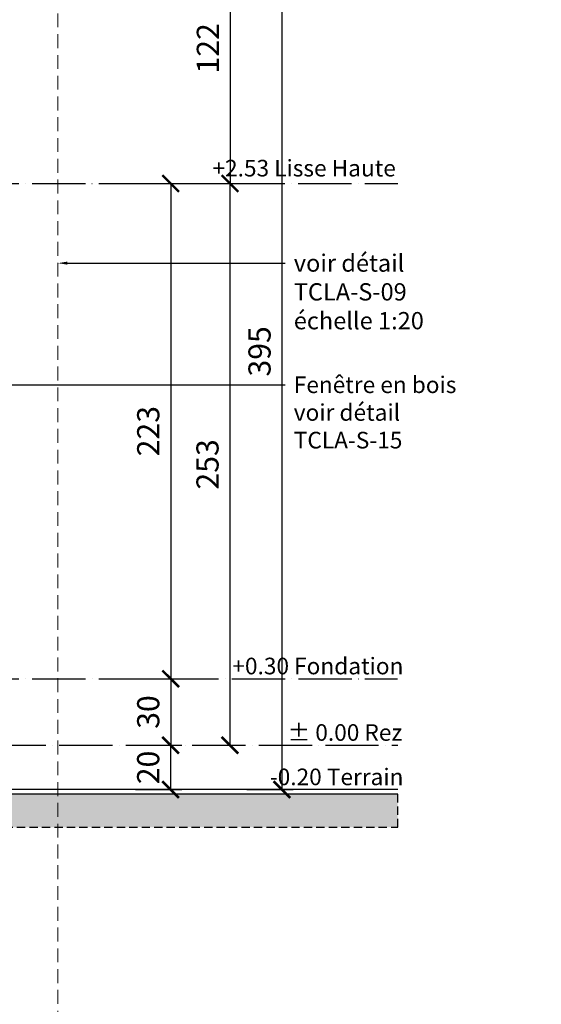
# Model space of a CAD drawing. Units: millimetres. Extents: x 0 to 977835, y -187379 to 145836.
# Drawn here: x 272556 to 274909, y 70034 to 74477 of the extents above; entities that cross this region are included whole.
import ezdxf
from ezdxf import colors
from ezdxf.entities.mleader import LeaderData, LeaderLine
from ezdxf.math import Vec2, Vec3

# ---------------------------------------------------------------- set-up
doc = ezdxf.new("R2010")
doc.units = ezdxf.units.MM
doc.linetypes.add('ACAD_ISO04W100', pattern=[30, 24, -3, 0, -3])
doc.linetypes.add('HIDDEN', pattern=[0.375, 0.25, -0.125])
for name, color, linetype in [('20 lignes normal', 56, 'Continuous'), ('21 lignes libres', 7, 'Continuous'), ('30 hach matériau', 8, 'Continuous'), ('50 textes', 253, 'Continuous'), ('52 cotation 1', 252, 'Continuous'), ('55 axes', 251, 'Continuous')]:
    doc.layers.add(name, color=color, linetype=linetype)
doc.layers.add('25 détails', color=6, linetype='Continuous', lineweight=13)
doc.styles.add('cg 150', font='txt')
doc.styles.get("Standard").update_dxf_attribs({"font": 'Arial.ttf'})
doc.dimstyles.new('cg-100', dxfattribs={"dimtxt": 75, "dimasz": 75, "dimexe": 50, "dimexo": 0, "dimgap": 10, "dimtad": 0, "dimdec": 0, "dimlfac": 0.1, "dimzin": 12, "dimdsep": 46, "dimtxsty": 'cg 150', "dimblk": 'ARCHTICK', "dimblk1": 'ARCHTICK', "dimblk2": 'ARCHTICK', "dimcen": 3, "dimclrd": 256, "dimclre": 256, "dimclrt": 256, "dimadec": 0, "dimazin": 3, "dimtfac": 0.35, "dimtdec": 0, "dimtix": 1, "dimtmove": 2, "dimatfit": 2, "dimldrblk": 'DOTSMALL', "dimfxl": 1, "dimtvp": 1, "dimtolj": 1, "dimtzin": 0, "dimlwd": -1, "dimlwe": -1, "dimarcsym": 0})

# ---------------------------------------------------------------- blocks, each defined once
blk = doc.blocks.new('_ArchTick')
at = {"color": 0, "linetype": 'ByBlock', "const_width": 0.15}
blk.add_lwpolyline([(-0.5, -0.5), (0.5, 0.5)], dxfattribs=at)
blk = doc.blocks.new('*D1311')
at = {"layer": '52 cotation 1', "transparency": 16777216}
for p, q in [((273078.5, 73737.9), (273287.4, 73737.9)), ((273237.4, 73737.9), (273237.4, 71503.1)), ((273078.5, 71503.1), (273287.4, 71503.1))]:
    blk.add_line(p, q, dxfattribs=at)
at = {"layer": 'Defpoints', "color": 0, "transparency": 16777216}
for p in [(272728.5, 73737.9), (272728.5, 71503.1), (273237.4, 71503.1)]:
    blk.add_point(p, dxfattribs=at)
at = {"layer": '52 cotation 1', "transparency": 16777216, "xscale": 75, "yscale": 75, "zscale": 75}
for p, rotation in [((273237.4, 73737.9), 90), ((273237.4, 71503.1), 270)]:
    blk.add_blockref('_ArchTick', p, dxfattribs=dict(at, rotation=rotation))
at = {"layer": '52 cotation 1', "transparency": 16777216, "insert": (273136.1, 72620.5), "char_height": 100, "attachment_point": 5, "rotation": 90}
blk.add_mtext('\\A1;223', dxfattribs=at)
blk = doc.blocks.new('_DotSmall')
at = {"color": 0, "linetype": 'ByBlock', "const_width": 0.5}
blk.add_lwpolyline([(-0.0625, 0, 1), (0.0625, 0, 1)], format="xyb", close=True, dxfattribs=at)
blk = doc.blocks.new('*D1312')
at = {"layer": '52 cotation 1', "transparency": 16777216}
for p, q in [((273078.5, 71503.1), (273287.4, 71503.1)), ((273237.4, 71503.1), (273237.4, 71203.2)), ((273078.3, 71203.2), (273287.4, 71203.2))]:
    blk.add_line(p, q, dxfattribs=at)
at = {"layer": 'Defpoints', "color": 0, "transparency": 16777216}
for p in [(272728.5, 71503.1), (272728.3, 71203.2), (273237.4, 71203.2)]:
    blk.add_point(p, dxfattribs=at)
at = {"layer": '52 cotation 1', "transparency": 16777216, "xscale": 75, "yscale": 75, "zscale": 75}
for p, rotation in [((273237.4, 71503.1), 90), ((273237.4, 71203.2), 270)]:
    blk.add_blockref('_ArchTick', p, dxfattribs=dict(at, rotation=rotation))
at = {"layer": '52 cotation 1', "transparency": 16777216, "insert": (273136.1, 71353.1), "char_height": 100, "attachment_point": 5, "rotation": 90}
blk.add_mtext('\\A1;30', dxfattribs=at)
blk = doc.blocks.new('*D1313')
at = {"layer": '52 cotation 1', "transparency": 16777216}
for p, q in [((273078.3, 71203.2), (273287.2, 71203.2)), ((273237.2, 71203.2), (273237.2, 71003.1)), ((273078.1, 71003.1), (273287.2, 71003.1))]:
    blk.add_line(p, q, dxfattribs=at)
at = {"layer": 'Defpoints', "color": 0, "transparency": 16777216}
for p in [(272728.3, 71203.2), (272728.1, 71003.1), (273237.2, 71003.1)]:
    blk.add_point(p, dxfattribs=at)
at = {"layer": '52 cotation 1', "transparency": 16777216, "xscale": 75, "yscale": 75, "zscale": 75}
for p, rotation in [((273237.2, 71203.2), 90), ((273237.2, 71003.1), 270)]:
    blk.add_blockref('_ArchTick', p, dxfattribs=dict(at, rotation=rotation))
at = {"layer": '52 cotation 1', "transparency": 16777216, "insert": (273135.8, 71103.1), "char_height": 100, "attachment_point": 5, "rotation": 90}
blk.add_mtext('\\A1;20', dxfattribs=at)
blk = doc.blocks.new('*D1314')
at = {"layer": '52 cotation 1', "transparency": 16777216}
for p, q in [((273345.8, 73737.9), (273554.7, 73737.9)), ((273504.7, 73737.9), (273504.7, 71203.2)), ((273345.6, 71203.2), (273554.7, 71203.2))]:
    blk.add_line(p, q, dxfattribs=at)
at = {"layer": 'Defpoints', "color": 0, "transparency": 16777216}
for p in [(272995.8, 73737.9), (272995.6, 71203.2), (273504.7, 71203.2)]:
    blk.add_point(p, dxfattribs=at)
at = {"layer": '52 cotation 1', "transparency": 16777216, "xscale": 75, "yscale": 75, "zscale": 75}
for p, rotation in [((273504.7, 73737.9), 90), ((273504.7, 71203.2), 270)]:
    blk.add_blockref('_ArchTick', p, dxfattribs=dict(at, rotation=rotation))
at = {"layer": '52 cotation 1', "transparency": 16777216, "insert": (273403.3, 72470.5), "char_height": 100, "attachment_point": 5, "rotation": 90}
blk.add_mtext('\\A1;253', dxfattribs=at)
blk = doc.blocks.new('*D1315')
at = {"layer": '52 cotation 1', "transparency": 16777216}
for p, q in [((273346.1, 74957.8), (273554.9, 74957.8)), ((273504.9, 74957.8), (273504.9, 73737.9)), ((273345.8, 73737.9), (273554.9, 73737.9))]:
    blk.add_line(p, q, dxfattribs=at)
at = {"layer": 'Defpoints', "color": 0, "transparency": 16777216}
for p in [(272996.1, 74957.8), (272995.8, 73737.9), (273504.9, 73737.9)]:
    blk.add_point(p, dxfattribs=at)
at = {"layer": '52 cotation 1', "transparency": 16777216, "xscale": 75, "yscale": 75, "zscale": 75}
for p, rotation in [((273504.9, 74957.8), 90), ((273504.9, 73737.9), 270)]:
    blk.add_blockref('_ArchTick', p, dxfattribs=dict(at, rotation=rotation))
at = {"layer": '52 cotation 1', "transparency": 16777216, "insert": (273404.9, 74347.9), "char_height": 100, "attachment_point": 5, "rotation": 90}
blk.add_mtext('\\A1;122', dxfattribs=at)
blk = doc.blocks.new('*D1337')
at = {"layer": '52 cotation 1', "transparency": 16777216}
for p, q in [((273580.3, 74957.8), (273789.3, 74957.8)), ((273739.3, 74957.8), (273739.3, 71003.1)), ((273580.2, 71003.1), (273789.3, 71003.1))]:
    blk.add_line(p, q, dxfattribs=at)
at = {"layer": 'Defpoints', "color": 0, "transparency": 16777216}
for p in [(273230.3, 74957.8), (273230.2, 71003.1), (273739.3, 71003.1)]:
    blk.add_point(p, dxfattribs=at)
at = {"layer": '52 cotation 1', "transparency": 16777216, "xscale": 75, "yscale": 75, "zscale": 75}
for p, rotation in [((273739.3, 74957.8), 90), ((273739.3, 71003.1), 270)]:
    blk.add_blockref('_ArchTick', p, dxfattribs=dict(at, rotation=rotation))
at = {"layer": '52 cotation 1', "transparency": 16777216, "insert": (273638, 72980.4), "char_height": 100, "attachment_point": 5, "rotation": 90}
blk.add_mtext('\\A1;395', dxfattribs=at)

msp = doc.modelspace()

# ---------------------------------------------------------------- hatches: boundary and pattern name
at = {"layer": '30 hach matériau'}
h = msp.add_hatch(dxfattribs=at)
h.set_pattern_fill('EARTH', color=256, scale=25, angle=45)
h.paths.add_polyline_path([(266986.8, 70603.1), (266917.1, 70833.1), (264862.1, 70833.1), (264862.1, 70983.1), (266986.8, 70983.1)])
h.paths.add_polyline_path([(267336.8, 70603.1), (267336.8, 71123.1), (271786.8, 71123.1), (271786.8, 70603.1), (271674.8, 70973.1), (267448.8, 70973.1)])
h.paths.add_polyline_path([(272136.8, 70603.1), (272206.5, 70833.1), (274261.5, 70833.1), (274261.5, 70983.1), (272136.8, 70983.1)])

# ---------------------------------------------------------------- linework, layer by layer
at = {"layer": '20 lignes normal', "linetype": 'HIDDEN', "ltscale": 150}
msp.add_lwpolyline([(272136.8, 70603.1), (272206.5, 70833.1), (274261.5, 70833.1), (274261.5, 70983.1), (272136.8, 70983.1), (272136.8, 70603.1)], dxfattribs=at)
at = {"layer": '21 lignes libres', "lineweight": 30}
for points in [[(274261.5, 71003.1), (272136.8, 71003.1)], [(274261.5, 70983.1), (272136.8, 70983.1)]]:
    msp.add_lwpolyline(points, dxfattribs=at)
at = {"layer": '25 détails', "color": 12, "linetype": 'HIDDEN', "ltscale": 250, "true_color": 0xd30000}
msp.add_lwpolyline([(271476.1, 74599.1), (272728.5, 74599.1), (272728.5, 69996.9), (271476.1, 69996.9)], close=True, dxfattribs=at)
at = {"layer": '55 axes', "linetype": 'ACAD_ISO04W100', "ltscale": 10}
for points in [[(272012.2, 73737.8), (274261.5, 73738.1)], [(272013, 71503.1), (274260.2, 71503.3)], [(272134.4, 71203.1), (274261.5, 71203.3)]]:
    msp.add_lwpolyline(points, dxfattribs=at)

# ---------------------------------------------------------------- texts
at = {"layer": '50 textes', "char_height": 75, "attachment_point": 1}
for s, insert in [('\\pxql,t3;+2.53 Lisse Haute', (273425.7, 73844.8)), ('\\pxql,t3;+0.30 Fondation', (273515.5, 71598.3)), ('\\pxql,t3;%%P 0.00 Rez', (273764.3, 71298.3)), ('\\pxql,t3;-0.20 Terrain', (273684.4, 71098))]:
    msp.add_mtext_dynamic_manual_height_columns(s, width=1940.766, gutter_width=2500, heights=[0], dxfattribs=dict(at, insert=insert))

# ---------------------------------------------------------------- dimensions: what is measured, and where the dimension line sits
at = {"layer": '52 cotation 1'}
for base, p1, p2, picture, middle in [((273504.9, 73737.9), (272996.1, 74957.8), (272995.8, 73737.9), '*D1315', (273404.9, 74347.9)), ((273739.3, 71003.1), (273230.3, 74957.8), (273230.2, 71003.1), '*D1337', (273638, 72980.4)), ((273237.4, 71503.1), (272728.5, 73737.9), (272728.5, 71503.1), '*D1311', (273136.1, 72620.5)), ((273504.7, 71203.2), (272995.8, 73737.9), (272995.6, 71203.2), '*D1314', (273403.3, 72470.5)), ((273237.4, 71203.2), (272728.5, 71503.1), (272728.3, 71203.2), '*D1312', (273136.1, 71353.1)), ((273237.2, 71003.1), (272728.3, 71203.2), (272728.1, 71003.1), '*D1313', (273135.8, 71103.1))]:
    dim = msp.add_linear_dim(base=base, p1=p1, p2=p2, angle=270, dimstyle='cg-100', override={"dimtxt": 100, "dimexo": 350, "dimtxsty": 'Standard'}, dxfattribs=at)
    dim.commit()
    dim.dimension.update_dxf_attribs({"geometry": picture, "text_midpoint": middle})

# ---------------------------------------------------------------- leaders
at = {"layer": '25 détails', "color": 12, "true_color": 0xd30000}
ml = msp.add_multileader_mtext('Standard', dxfattribs=at)
ml.set_content('voir détail \\PTCLA-S-09\\Péchelle 1:20', color=(211, 0, 0))
ml.set_leader_properties()
ml.build(insert=Vec2(0, 0))
ml.multileader.update_dxf_attribs({"dogleg_length": 200, "arrow_head_size": 42.2})
ctx = ml.context
ctx.base_point, ctx.char_height, ctx.arrow_head_size, ctx.landing_gap_size, ctx.plane_origin = Vec3(273753.5, 73378.6), 78, 42.2, 39, Vec3(272703.5, 71809.6)
notes = []
notes.append((ctx, [(0, (1, 1, 0), (273703.3, 73378.6), (1, 0), 50.2, [(0, [(272729.3, 73378.6)], 0, [])])]))
ctx.mtext.insert, ctx.mtext.rotation, ctx.mtext.flow_direction = Vec3(273792.5, 73418.1), 6.283185, 5
ml = msp.add_multileader_mtext('Standard', dxfattribs=at)
ml.set_content('Fenêtre en bois\\Pvoir détail\\PTCLA-S-15', color=(211, 0, 0))
ml.set_leader_properties()
ml.build(insert=Vec2(0, 0))
ml.multileader.update_dxf_attribs({"dogleg_length": 61.8, "arrow_head_size": 42.2})
ctx = ml.context
ctx.base_point, ctx.char_height, ctx.arrow_head_size, ctx.landing_gap_size, ctx.plane_origin = Vec3(273753.5, 72829.5), 75, 42.2, 39, Vec3(272182.7, 71260.5)
notes.append((ctx, [(0, (1, 1, 0), (273691.7, 72829.5), (1, 0), 61.8, [(0, [(271999, 72829.5)], 0, [])])]))
ctx.mtext.insert, ctx.mtext.rotation, ctx.mtext.flow_direction = Vec3(273792.5, 72867.5), 6.283185, 5
at = {"layer": '50 textes'}
ml = msp.add_multileader_mtext('Standard', dxfattribs=at)
ml.set_content('Porte e bois\\P65cm x 185cm', color=256)
ml.set_leader_properties()
ml.build(insert=Vec2(0, 0))
ml.multileader.update_dxf_attribs({"dogleg_length": 130, "arrow_head_size": 25.4, "scale": 0.6})
ctx = ml.context
ctx.base_point, ctx.scale, ctx.char_height, ctx.arrow_head_size, ctx.landing_gap_size, ctx.plane_origin = Vec3(534479.7, 125344.6), 0.6, 60, 25.4, 23.4, Vec3(534407.2, 126507)
notes.append((ctx, [(0, (0, 0, 0), (0, 0), (1, 0), 1, [])]))
ctx.mtext.insert, ctx.mtext.width, ctx.mtext.flow_direction = Vec3(534503.1, 125375), 4.428, 5
for ctx, leaders in notes:
    for number, flags, end, landing, length, lines in leaders:
        leader = LeaderData()
        leader.index, (leader.has_last_leader_line, leader.has_dogleg_vector, leader.attachment_direction) = number, flags
        leader.last_leader_point, leader.dogleg_vector, leader.dogleg_length = Vec3(end), Vec3(landing), length
        for number, points, colour, breaks in lines:
            line = LeaderLine()
            line.index, line.vertices, line.color, line.breaks = number, Vec3.list(points), colors.encode_raw_color(colour), breaks
            leader.lines.append(line)
        ctx.leaders.append(leader)

doc.saveas('drawing.dxf')
